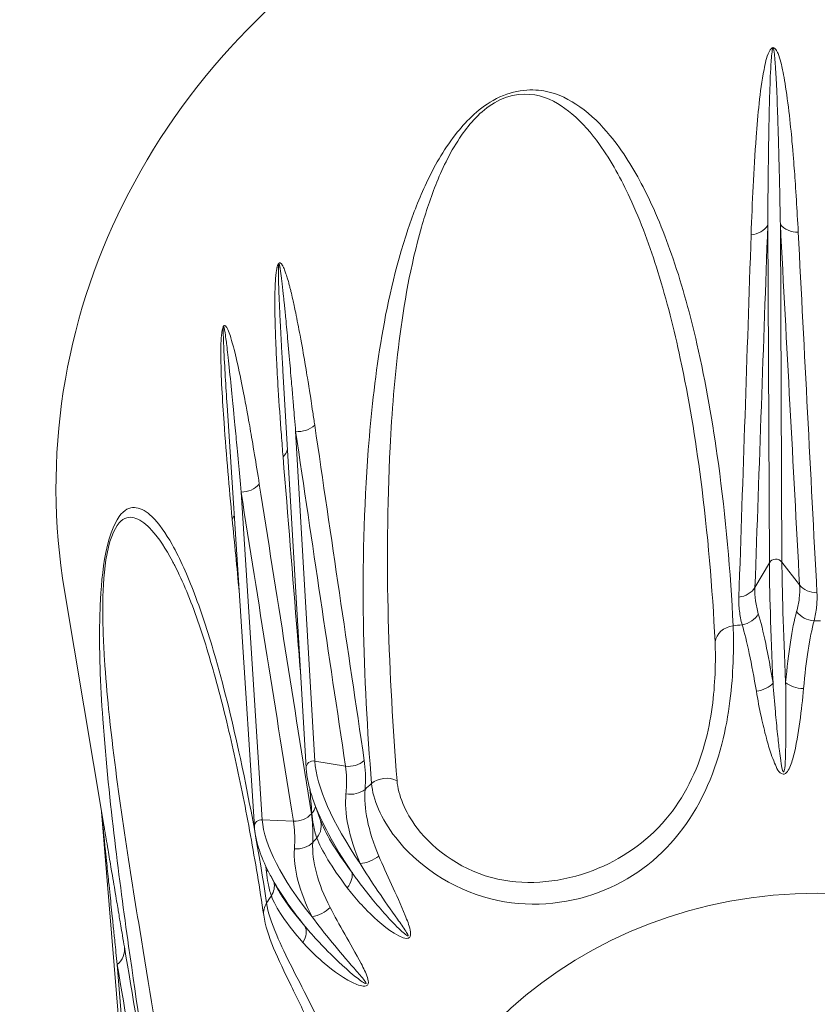
# Model space of a CAD drawing. Units: millimetres. Extents: x 20 to 1660, y 20 to 1168.
# Drawn here: x 558 to 566, y 970 to 979 of the extents above; entities that cross this region are included whole.
import ezdxf

# ---------------------------------------------------------------- set-up
doc = ezdxf.new("R2010")
doc.units = ezdxf.units.MM
doc.header["$LTSCALE"] = 4
doc.layers.add('Visible Edges(A H Standard)', color=7, linetype='Continuous', lineweight=18)
doc.layers.add('Visible Tangent Edges(A H Standard)', color=7, linetype='Continuous', lineweight=18)

msp = doc.modelspace()

# ---------------------------------------------------------------- linework, layer by layer
at = {"layer": 'Visible Edges(A H Standard)'}
for p, q in [((561.2219, 972.2044), (561.001, 975.9868)), ((560.7299, 971.6447), (560.4697, 975.6574)), ((559.2893, 971.6982), (558.922, 973.8934)), ((561.3563, 971.7134), (561.2926, 971.8914)), ((559.6424, 967.3249), (559.274, 971.7873)), ((560.9472, 971.0602), (560.8879, 971.1705))]:
    msp.add_line(p, q, dxfattribs=at)
for centre, major_axis, ratio, start_param, end_param in [((566.09, 974.8787), (-7.25, 0), 0.906308, 2.991066, 6.433712), ((561.1679, 971.6462), (0.1883, 0.0673), 0.919727, 0.000001, 0.000194)]:
    msp.add_ellipse(centre, major_axis=major_axis, ratio=ratio, start_param=start_param, end_param=end_param, dxfattribs=at)
for points, knots in [([(559.971, 974.1323), (560.0099, 974.0571), (560.0479, 973.9735), (560.1579, 973.7069), (560.226, 973.5084), (560.3526, 973.0896), (560.4114, 972.8687), (560.5219, 972.4105), (560.5736, 972.1733), (560.6703, 971.6882), (560.7155, 971.4399), (560.7788, 971.0593), (560.7991, 970.9311), (560.8186, 970.8018)], [1.5367448, 1.5367448, 1.5367448, 1.5367448, 1.6248354, 1.6248354, 1.8010165, 1.8010165, 1.9771975, 1.9771975, 2.1533786, 2.1533786, 2.3295597, 2.3295597, 2.4176502, 2.4176502, 2.4176502, 2.4176502]), ([(561.2926, 971.8914), (561.2844, 971.9143), (561.2769, 971.9368), (561.2632, 971.981), (561.2571, 972.0027), (561.2462, 972.0453), (561.2414, 972.0661), (561.2334, 972.1071), (561.23, 972.1271), (561.2249, 972.1664), (561.223, 972.1856), (561.2219, 972.2044)], [1.2904896, 1.2904896, 1.2904896, 1.2904896, 1.3395696, 1.3395696, 1.3886496, 1.3886496, 1.4377297, 1.4377297, 1.4868097, 1.4868097, 1.5358897, 1.5358897, 1.5358897, 1.5358897]), ([(559.274, 971.7873), (559.2738, 971.7897), (559.2737, 971.7911), (559.2736, 971.7924), (559.2735, 971.7926), (559.2735, 971.7927)], [1.1806447149, 1.1806447149, 1.1806447149, 1.1806447149, 1.1808488477, 1.1808488477, 1.1808789646, 1.1808789646, 1.1808789646, 1.1808789646]), ([(560.8879, 971.1705), (560.8692, 971.2053), (560.852, 971.2396), (560.8208, 971.3069), (560.8068, 971.3399), (560.7822, 971.4047), (560.7715, 971.4364), (560.7536, 971.4984), (560.7463, 971.5287), (560.7354, 971.5878), (560.7317, 971.6167), (560.7299, 971.6447)], [1.1709612, 1.1709612, 1.1709612, 1.1709612, 1.2439469, 1.2439469, 1.3169326, 1.3169326, 1.3899183, 1.3899183, 1.462904, 1.462904, 1.5358897, 1.5358897, 1.5358897, 1.5358897]), ([(560.8186, 970.8018), (560.8334, 970.7031), (560.867, 970.6008), (560.9582, 970.3786), (561.0163, 970.2589), (561.111, 970.0654), (561.1437, 969.9985), (561.2078, 969.8636), (561.239, 969.7956), (561.3251, 969.5962), (561.3761, 969.4615), (561.4551, 969.1903), (561.4827, 969.0538), (561.4983, 968.8924), (561.5004, 968.864), (561.5018, 968.8359)], [0, 0, 0, 0, 0.0501267, 0.0501267, 0.1002535, 0.1002535, 0.1253169, 0.1253169, 0.1494163, 0.1494163, 0.1946698, 0.1946698, 0.2407681, 0.2407681, 0.2506337, 0.2506337, 0.2506337, 0.2506337])]:
    msp.add_open_spline(points, degree=3, knots=knots, dxfattribs=at)
at = {"layer": 'Visible Tangent Edges(A H Standard)'}
for p, q in [((565.6333, 974.1592), (565.6182, 977.3744)), ((565.7531, 974.1658), (565.738, 977.381)), ((561.3053, 972.2702), (561.1218, 975.4119)), ((560.8047, 971.712), (560.6024, 974.8323)), ((565.4961, 973.9239), (565.6333, 974.1592)), ((565.7531, 974.1658), (565.9214, 973.9475)), ((561.3053, 972.2702), (561.597, 972.2221)), ((560.8047, 971.712), (561.1013, 971.6965)), ((559.6668, 967.3785), (559.4229, 970.3336))]:
    msp.add_line(p, q, dxfattribs=at)
for centre, major_axis, ratio, start_param, end_param in [((565.4407, 977.4564), (-0.1999, 0.007), 0.873554, 1.696053, 2.693103), ((565.9029, 977.482), (0.1997, 0.0106), 0.874658, 3.696261, 4.693311), ((561.1603, 975.5882), (0.1978, 0.0293), 0.890592, 4.386637, 5.383687), ((560.8501, 975.2767), (0.1994, 0.0158), 0.87717, 5.51113, 5.981876), ((560.6168, 975.0116), (0.1975, 0.0313), 0.894124, 4.499712, 5.496762), ((560.3507, 974.6681), (-0.1991, -0.0191), 0.879326, 2.477083, 2.695883), ((565.6954, 974.1305), (0.07, 0.0003), 0.891034, 0.597287, 2.65804), ((565.7782, 972.047), (-0.1315, 2.3714), 0.0258, 0.470524, 1.150116), ((565.898, 972.0536), (-0.1315, 2.3714), 0.0258, 0.470524, 1.150116), ((565.3186, 974.0059), (-0.1999, 0.0071), 0.873204, 1.72332, 2.693723), ((566.0863, 974.0485), (-0.1997, -0.0108), 0.874329, 0.553912, 1.524315), ((566.0583, 973.7806), (0.1936, -0.05), 0.867531, 3.949733, 4.937772), ((565.3511, 973.7414), (-0.1925, -0.0543), 0.874155, 1.446803, 2.434842), ((566.09, 968.0579), (-6.1214, 0), 0.906308, 4.70738, 4.717398), ((565.3143, 973.3846), (-0.1998, -0.0094), 0.875552, 4.802167, 6.116464), ((566.09, 968.0579), (-6.1214, 0), 0.906308, 4.829553, 4.843749), ((565.4927, 973.0447), (-0.1975, -0.0316), 0.555021, 1.568017, 2.573773), ((565.9549, 973.0703), (0.1993, -0.0163), 0.549864, 3.770881, 4.776636), ((561.2918, 972.2085), (-0.0699, -0.0041), 0.895873, 4.465944, 6.283185), ((561.6356, 972.3984), (0.1978, 0.0296), 0.890475, 4.385158, 5.355561), ((563.0672, 970.8638), (-1.6828, 1.676), 0.313714, 0.337748, 1.01734), ((561.9836, 971.9309), (0.1993, 0.0161), 0.878744, 0.950194, 2.26449), ((561.6427, 972.1229), (0.1995, -0.0147), 0.839183, 4.564828, 5.552867), ((566.09, 968.0579), (-6.1214, 0), 0.906308, 5.478627, 5.492823), ((561.1203, 971.881), (0.1994, 0.0159), 0.876797, 5.537453, 5.93367), ((562.9868, 970.7831), (-1.6828, 1.676), 0.313714, 0.583148, 1.01734), ((560.7997, 971.6493), (-0.0698, -0.0045), 0.897281, 4.582298, 6.283185), ((562.7474, 970.5109), (-1.8776, 1.4545), 0.345886, 0.296697, 0.976288), ((561.1157, 971.8758), (-0.1975, -0.0316), 0.894048, 1.356563, 2.326966), ((561.1679, 971.6462), (0.1883, 0.0673), 0.919727, 5.295339, 6.283185), ((566.09, 968.0579), (-6.1214, 0), 0.906308, 5.604978, 5.614996), ((561.1284, 971.6013), (0.1998, -0.0084), 0.837559, 4.659368, 5.647407), ((561.7926, 971.4297), (0.1839, 0.0787), 0.592771, 4.157659, 5.163415), ((560.6737, 971.3053), (-0.1991, -0.0192), 0.878967, 2.50325, 2.620129), ((562.6784, 970.4219), (-1.8776, 1.4545), 0.345886, 0.661625, 0.976288), ((561.4824, 971.1183), (0.1605, 0.1194), 0.655467, 5.082095, 6.08785), ((560.7213, 971.0757), (0.1887, 0.0662), 0.926363, 5.421897, 6.14385), ((566.09, 968.0579), (-6.1214, 0), 0.906308, 5.727151, 5.741347), ((561.0163, 970.8317), (-0.1978, -0.0298), 0.893793, 5.607083, 6.283185), ((561.3139, 970.9268), (0.1774, 0.0923), 0.610412, 4.216057, 5.221813), ((561.0478, 970.5833), (0.1511, 0.131), 0.679537, 5.136131, 6.141887), ((559.2936, 970.4703), (0.1972, 0.0333), 0.917609, 5.264082, 6.261132)]:
    msp.add_ellipse(centre, major_axis=major_axis, ratio=ratio, start_param=start_param, end_param=end_param, dxfattribs=at)
msp.add_ellipse((566.09, 967.2716), major_axis=(-4.1263, 0), ratio=0.906308, dxfattribs=at)
for points, knots in [([(565.9083, 977.3072), (565.9027, 977.4154), (565.8967, 977.5202), (565.8839, 977.7273), (565.8781, 977.81), (565.8667, 977.9637), (565.8606, 978.0436), (565.8416, 978.2525), (565.8319, 978.3522), (565.8071, 978.5643), (565.7911, 978.6777), (565.7713, 978.7937), (565.7672, 978.8159), (565.7552, 978.8726), (565.7499, 978.8966), (565.7351, 978.9532), (565.7248, 978.9862), (565.7123, 979.0165), (565.7097, 979.0223), (565.7007, 979.039), (565.6927, 979.0534), (565.6786, 979.0622), (565.6762, 979.0634), (565.6709, 979.0643), (565.6688, 979.0644), (565.6646, 979.0638), (565.6627, 979.0632), (565.6539, 979.0594), (565.6499, 979.0546), (565.6398, 979.0423), (565.6353, 979.0337), (565.6042, 978.969), (565.5944, 978.912), (565.5412, 978.6391), (565.5246, 978.4291), (565.4959, 978.0545), (565.4864, 977.8937), (565.4712, 977.5934), (565.4648, 977.4364), (565.4596, 977.2823)], [-0.7262008, -0.7262008, -0.7262008, -0.7262008, -0.6703258, -0.6703258, -0.5977853, -0.5977853, -0.5252448, -0.5252448, -0.4796522, -0.4796522, -0.4340596, -0.4340596, -0.4071117, -0.4071117, -0.3936377, -0.3936377, -0.3801638, -0.3801638, -0.3741648, -0.3741648, -0.3681658, -0.3681658, -0.3668522, -0.3668522, -0.3661954, -0.3661954, -0.3655386, -0.3655386, -0.3629114, -0.3629114, -0.357616, -0.357616, -0.3228141, -0.3228141, -0.1900819, -0.1900819, -0.0950409, -0.0950409, 0, 0, 0, 0]), ([(565.6182, 977.3744), (565.6191, 977.5208), (565.6203, 977.6699), (565.6234, 977.955), (565.6255, 978.1075), (565.6319, 978.4626), (565.6357, 978.6616), (565.649, 978.9191), (565.6515, 978.9728), (565.6596, 979.0332), (565.6607, 979.0412), (565.6634, 979.0525), (565.6645, 979.0569), (565.6668, 979.0602), (565.6673, 979.0607), (565.6684, 979.0611), (565.669, 979.0609), (565.6704, 979.0598), (565.671, 979.0586), (565.6748, 979.0497), (565.677, 979.0358), (565.6794, 979.0196), (565.6802, 979.0139), (565.6836, 978.9847), (565.6864, 978.9529), (565.6906, 978.8985), (565.6921, 978.8755), (565.6954, 978.8211), (565.6966, 978.7999), (565.7023, 978.6888), (565.7069, 978.5805), (565.7142, 978.3778), (565.7171, 978.2827), (565.7229, 978.0833), (565.7247, 978.007), (565.7283, 977.8605), (565.7301, 977.7816), (565.7342, 977.5841), (565.7361, 977.4842), (565.738, 977.381)], [0, 0, 0, 0, 0.0950409, 0.0950409, 0.1900819, 0.1900819, 0.3228141, 0.3228141, 0.357616, 0.357616, 0.3629114, 0.3629114, 0.3655386, 0.3655386, 0.3661954, 0.3661954, 0.3668522, 0.3668522, 0.3681658, 0.3681658, 0.3741648, 0.3741648, 0.3801638, 0.3801638, 0.3936377, 0.3936377, 0.4071117, 0.4071117, 0.4340596, 0.4340596, 0.4796522, 0.4796522, 0.5252448, 0.5252448, 0.5977853, 0.5977853, 0.6703258, 0.6703258, 0.7262008, 0.7262008, 0.7262008, 0.7262008]), ([(565.2882, 973.558), (565.2632, 974.0767), (565.2175, 974.5931), (565.0955, 975.4881), (565.0297, 975.8692), (564.8811, 976.5169), (564.8078, 976.787), (564.6377, 977.2872), (564.5449, 977.5186), (564.3419, 977.9107), (564.2412, 978.0757), (564.0331, 978.3275), (563.9406, 978.4218), (563.7338, 978.5676), (563.6278, 978.6262), (563.358, 978.6753), (563.176, 978.6612), (562.8479, 978.4738), (562.7331, 978.3509), (562.523, 978.0806), (562.4392, 977.9263), (562.2982, 977.6286), (562.2425, 977.4841), (562.0662, 976.9634), (561.9896, 976.6004), (561.875, 975.9032), (561.8389, 975.5669), (561.7298, 974.1098), (561.7647, 973.0605), (561.8452, 972.0553)], [-2.41765, -2.41765, -2.41765, -2.41765, -2.09516, -2.09516, -1.853358, -1.853358, -1.677536, -1.677536, -1.521929, -1.521929, -1.401302, -1.401302, -1.322803, -1.322803, -1.258283, -1.258283, -1.200052, -1.200052, -1.148046, -1.148046, -1.077393, -1.077393, -1.006741, -1.006741, -0.820122, -0.820122, -0.633503, -0.633503, 0, 0, 0, 0]), ([(562.088, 972.0828), (562.0095, 973.0837), (561.9655, 974.1338), (562.0383, 975.5899), (562.0644, 975.9258), (562.1534, 976.6204), (562.2145, 976.9814), (562.3609, 977.4957), (562.4075, 977.6381), (562.527, 977.9301), (562.5984, 978.0808), (562.7801, 978.3415), (562.8798, 978.459), (563.1685, 978.6299), (563.3307, 978.6343), (563.5725, 978.5702), (563.6682, 978.5056), (563.8556, 978.3477), (563.94, 978.2477), (564.1304, 977.983), (564.2232, 977.8115), (564.4111, 977.406), (564.4977, 977.1683), (564.657, 976.6564), (564.7261, 976.3812), (564.867, 975.7235), (564.9299, 975.3383), (565.047, 974.4374), (565.0913, 973.9206), (565.1159, 973.4043)], [0, 0, 0, 0, 0.633503, 0.633503, 0.820122, 0.820122, 1.006741, 1.006741, 1.077393, 1.077393, 1.148046, 1.148046, 1.200052, 1.200052, 1.258283, 1.258283, 1.322803, 1.322803, 1.401302, 1.401302, 1.521929, 1.521929, 1.677536, 1.677536, 1.853358, 1.853358, 2.09516, 2.09516, 2.41765, 2.41765, 2.41765, 2.41765]), ([(565.4961, 973.9239), (565.5167, 974.4993), (565.5371, 975.0746), (565.5778, 976.2248), (565.5981, 976.7997), (565.6182, 977.3744)], [0, 0, 0, 0, 0.3544664, 0.3544664, 0.7089328, 0.7089328, 0.7089328, 0.7089328]), ([(565.738, 977.381), (565.7683, 976.8091), (565.7987, 976.237), (565.8598, 975.0925), (565.8905, 974.5201), (565.9214, 973.9475)], [0, 0, 0, 0, 0.3544664, 0.3544664, 0.7089328, 0.7089328, 0.7089328, 0.7089328]), ([(565.4596, 977.2823), (565.4403, 976.7076), (565.4209, 976.1328), (565.382, 974.9828), (565.3625, 974.4077), (565.3428, 973.8323)], [-0.7089328, -0.7089328, -0.7089328, -0.7089328, -0.3544664, -0.3544664, 0, 0, 0, 0]), ([(566.0864, 973.8735), (566.0565, 974.4461), (566.0267, 975.0186), (565.9674, 976.1631), (565.9378, 976.7352), (565.9083, 977.3072)], [-0.7089328, -0.7089328, -0.7089328, -0.7089328, -0.3544664, -0.3544664, 0, 0, 0, 0]), ([(561.3038, 975.4685), (561.2979, 975.5087), (561.2918, 975.55), (561.2736, 975.6706), (561.2628, 975.7405), (561.2523, 975.8071), (561.2496, 975.8244), (561.2366, 975.9054), (561.2261, 975.9711), (561.1976, 976.1391), (561.1818, 976.23), (561.1508, 976.3975), (561.1363, 976.4722), (561.1126, 976.5872), (561.1031, 976.631), (561.0882, 976.6969), (561.0827, 976.7198), (561.0744, 976.7539), (561.0712, 976.7668), (561.0646, 976.7926), (561.0621, 976.8022), (561.0553, 976.8274), (561.0513, 976.842), (561.0414, 976.8759), (561.0361, 976.8931), (561.0258, 976.9239), (561.021, 976.9372), (561.013, 976.9575), (561.0097, 976.9652), (561.0049, 976.9754), (561.0033, 976.9788), (561.0001, 976.9849), (560.9986, 976.9877), (560.996, 976.992), (560.9949, 976.9939), (560.9923, 976.9978), (560.991, 976.9998), (560.988, 977.0037), (560.9865, 977.0055), (560.9834, 977.0086), (560.982, 977.01), (560.9791, 977.012), (560.9778, 977.0128), (560.9753, 977.0139), (560.9742, 977.0143), (560.972, 977.0146), (560.9711, 977.0146), (560.9693, 977.0145), (560.9685, 977.0143), (560.9671, 977.0138), (560.9664, 977.0135), (560.9653, 977.0129), (560.9648, 977.0126), (560.9639, 977.012), (560.9635, 977.0117), (560.9628, 977.0111), (560.9625, 977.0108), (560.9621, 977.0104), (560.9619, 977.0103), (560.9617, 977.0101), (560.9616, 977.0099), (560.9614, 977.0098), (560.961, 977.0093), (560.9608, 977.009), (560.9602, 977.0084), (560.9599, 977.008), (560.9593, 977.0072), (560.9589, 977.0067), (560.9582, 977.0057), (560.9577, 977.0051), (560.9568, 977.0036), (560.9564, 977.0028), (560.9552, 977.0007), (560.9546, 976.9995), (560.9532, 976.9965), (560.9524, 976.9947), (560.9508, 976.9904), (560.9499, 976.988), (560.948, 976.982), (560.9471, 976.9787), (560.9453, 976.9721), (560.9446, 976.969), (560.9431, 976.9621), (560.9423, 976.9583), (560.9406, 976.9493), (560.9397, 976.9439), (560.9377, 976.9308), (560.9366, 976.9229), (560.9345, 976.9054), (560.9336, 976.8963), (560.9319, 976.8775), (560.9311, 976.8681), (560.9296, 976.8473), (560.929, 976.8362), (560.9276, 976.8098), (560.9269, 976.7941), (560.9256, 976.7548), (560.925, 976.7302), (560.9243, 976.6759), (560.9242, 976.646), (560.9244, 976.5774), (560.9249, 976.5408), (560.9262, 976.4665), (560.9272, 976.4304), (560.9295, 976.3521), (560.9309, 976.3114), (560.9347, 976.2141), (560.9373, 976.1563), (560.9447, 976.0075), (560.95, 975.9114), (560.965, 975.6705), (560.9754, 975.5205), (560.9917, 975.3043), (560.9972, 975.2335), (561.0026, 975.1661)], [-1.5392268, -1.5392268, -1.5392268, -1.5392268, -1.5087423, -1.5087423, -1.4522241, -1.4522241, -1.4058637, -1.4058637, -1.3584219, -1.3584219, -1.3209326, -1.3209326, -1.2920946, -1.2920946, -1.2709669, -1.2709669, -1.2526041, -1.2526041, -1.2415239, -1.2415239, -1.2269108, -1.2269108, -1.2156699, -1.2156699, -1.207023, -1.207023, -1.2003716, -1.2003716, -1.1952551, -1.1952551, -1.1915715, -1.1915715, -1.1882337, -1.1882337, -1.1856661, -1.1856661, -1.183691, -1.183691, -1.1821718, -1.1821718, -1.1810031, -1.1810031, -1.1801041, -1.1801041, -1.1794126, -1.1794126, -1.1788806, -1.1788806, -1.1784714, -1.1784714, -1.1781567, -1.1781567, -1.1779146, -1.1779146, -1.1777236, -1.1777236, -1.1775861, -1.1775861, -1.1775002, -1.1775002, -1.1775002, -1.1774142, -1.1774142, -1.1772767, -1.1772767, -1.1770979, -1.1770979, -1.1768655, -1.1768655, -1.1765633, -1.1765633, -1.1761705, -1.1761705, -1.1756599, -1.1756599, -1.1749961, -1.1749961, -1.1741331, -1.1741331, -1.1727958, -1.1727958, -1.171165, -1.171165, -1.1690449, -1.1690449, -1.1662889, -1.1662889, -1.162706, -1.162706, -1.1580483, -1.1580483, -1.1519932, -1.1519932, -1.1441217, -1.1441217, -1.1338886, -1.1338886, -1.1205857, -1.1205857, -1.1059758, -1.1059758, -1.085641, -1.085641, -1.0592057, -1.0592057, -1.0248399, -1.0248399, -0.9801643, -0.9801643, -0.922086, -0.922086, -0.8465843, -0.8465843, -0.80861, -0.80861, -0.80861, -0.80861]), ([(561.001, 975.9868), (560.9965, 976.064), (560.9924, 976.1351), (560.9856, 976.2587), (560.9827, 976.312), (560.978, 976.4014), (560.9761, 976.4388), (560.9726, 976.5102), (560.971, 976.5431), (560.9679, 976.6104), (560.9664, 976.6435), (560.9638, 976.705), (560.9628, 976.7316), (560.961, 976.7798), (560.9603, 976.8014), (560.9593, 976.8357), (560.9589, 976.8493), (560.9584, 976.8721), (560.9582, 976.8816), (560.9579, 976.8992), (560.9578, 976.9072), (560.9576, 976.9229), (560.9576, 976.9305), (560.9576, 976.9448), (560.9576, 976.9512), (560.9577, 976.9617), (560.9578, 976.9659), (560.958, 976.9729), (560.9581, 976.9757), (560.9583, 976.981), (560.9584, 976.9833), (560.9587, 976.9881), (560.9589, 976.9905), (560.9592, 976.9946), (560.9594, 976.9962), (560.9598, 976.999), (560.9599, 977.0001), (560.9602, 977.0019), (560.9604, 977.0026), (560.9606, 977.0038), (560.9608, 977.0042), (560.961, 977.0049), (560.9611, 977.0052), (560.9613, 977.0057), (560.9614, 977.0059), (560.9615, 977.0063), (560.9616, 977.0064), (560.9618, 977.0066), (560.9618, 977.0067), (560.9619, 977.0068), (560.962, 977.0069), (560.962, 977.0069), (560.9621, 977.007), (560.9621, 977.007), (560.9622, 977.0071), (560.9623, 977.0072), (560.9625, 977.0072), (560.9626, 977.0073), (560.9628, 977.0073), (560.963, 977.0072), (560.9633, 977.0071), (560.9635, 977.0069), (560.9639, 977.0064), (560.9642, 977.0061), (560.9647, 977.0051), (560.965, 977.0045), (560.9656, 977.0028), (560.966, 977.0018), (560.9668, 976.9993), (560.9672, 976.9977), (560.9681, 976.9941), (560.9686, 976.992), (560.9697, 976.9872), (560.9702, 976.9847), (560.9712, 976.9793), (560.9717, 976.9767), (560.9727, 976.9715), (560.9731, 976.9692), (560.974, 976.9637), (560.9745, 976.9603), (560.9757, 976.9528), (560.9764, 976.9487), (560.9782, 976.9366), (560.9795, 976.9276), (560.9826, 976.9044), (560.9846, 976.8894), (560.9888, 976.8555), (560.991, 976.8367), (560.9953, 976.8001), (560.997, 976.7845), (561, 976.7577), (561.0011, 976.7475), (561.004, 976.7203), (561.0055, 976.7067), (561.0092, 976.6711), (561.0117, 976.6472), (561.0186, 976.5788), (561.0231, 976.5336), (561.0345, 976.4158), (561.0416, 976.3399), (561.0571, 976.1704), (561.0652, 976.0791), (561.0799, 975.9109), (561.0855, 975.8454), (561.0924, 975.7647), (561.0938, 975.7475), (561.0994, 975.6813), (561.1052, 975.6119), (561.1151, 975.4924), (561.1185, 975.4516), (561.1218, 975.4119)], [0.9327696, 0.9327696, 0.9327696, 0.9327696, 0.9801643, 0.9801643, 1.0248399, 1.0248399, 1.0592057, 1.0592057, 1.085641, 1.085641, 1.1059758, 1.1059758, 1.1205857, 1.1205857, 1.1338886, 1.1338886, 1.1441217, 1.1441217, 1.1519932, 1.1519932, 1.1580483, 1.1580483, 1.162706, 1.162706, 1.1662889, 1.1662889, 1.1690449, 1.1690449, 1.171165, 1.171165, 1.1727958, 1.1727958, 1.1741331, 1.1741331, 1.1749961, 1.1749961, 1.1756599, 1.1756599, 1.1761705, 1.1761705, 1.1765633, 1.1765633, 1.1768655, 1.1768655, 1.1770979, 1.1770979, 1.1772767, 1.1772767, 1.1774142, 1.1774142, 1.1775002, 1.1775002, 1.1775002, 1.1775861, 1.1775861, 1.1777236, 1.1777236, 1.1779146, 1.1779146, 1.1781567, 1.1781567, 1.1784714, 1.1784714, 1.1788806, 1.1788806, 1.1794126, 1.1794126, 1.1801041, 1.1801041, 1.1810031, 1.1810031, 1.1821718, 1.1821718, 1.183691, 1.183691, 1.1856661, 1.1856661, 1.1882337, 1.1882337, 1.1915715, 1.1915715, 1.1952551, 1.1952551, 1.2003716, 1.2003716, 1.207023, 1.207023, 1.2156699, 1.2156699, 1.2269108, 1.2269108, 1.2415239, 1.2415239, 1.2526041, 1.2526041, 1.2709669, 1.2709669, 1.2920946, 1.2920946, 1.3209326, 1.3209326, 1.3584219, 1.3584219, 1.4058637, 1.4058637, 1.4522241, 1.4522241, 1.5087423, 1.5087423, 1.5392268, 1.5392268, 1.5392268, 1.5392268]), ([(560.7761, 974.9086), (560.7605, 975.0082), (560.7449, 975.1043), (560.7138, 975.2925), (560.701, 975.3671), (560.6769, 975.5052), (560.6642, 975.5769), (560.6293, 975.7621), (560.6123, 975.8498), (560.5737, 976.0339), (560.5515, 976.1302), (560.5267, 976.2267), (560.5218, 976.2449), (560.5083, 976.2905), (560.5025, 976.3097), (560.4874, 976.3532), (560.4777, 976.3774), (560.4669, 976.3975), (560.4647, 976.4012), (560.4576, 976.4109), (560.4513, 976.419), (560.4421, 976.4176), (560.4406, 976.4171), (560.4374, 976.4143), (560.4361, 976.4129), (560.4338, 976.4095), (560.4327, 976.4075), (560.4281, 976.3978), (560.4262, 976.3905), (560.4218, 976.3718), (560.4201, 976.3606), (560.4095, 976.2775), (560.4103, 976.2165), (560.4106, 975.9206), (560.4249, 975.7099), (560.451, 975.3341), (560.4638, 975.1745), (560.4892, 974.8785), (560.5033, 974.7252), (560.5178, 974.5752)], [-0.726136, -0.726136, -0.726136, -0.726136, -0.6699356, -0.6699356, -0.5974906, -0.5974906, -0.5250456, -0.5250456, -0.4795309, -0.4795309, -0.4340163, -0.4340163, -0.4070859, -0.4070859, -0.3936207, -0.3936207, -0.3801555, -0.3801555, -0.3741603, -0.3741603, -0.368165, -0.368165, -0.3668485, -0.3668485, -0.3661903, -0.3661903, -0.365532, -0.365532, -0.3628991, -0.3628991, -0.3576059, -0.3576059, -0.32274, -0.32274, -0.1900778, -0.1900778, -0.0950389, -0.0950389, 0, 0, 0, 0]), ([(560.4697, 975.6575), (560.4577, 975.8408), (560.4464, 976.0188), (560.4356, 976.2585), (560.433, 976.3123), (560.4332, 976.3763), (560.4333, 976.3848), (560.4339, 976.3977), (560.4342, 976.4026), (560.4353, 976.4075), (560.4356, 976.4083), (560.4362, 976.4095), (560.4365, 976.4097), (560.4375, 976.4096), (560.4379, 976.4089), (560.4408, 976.4029), (560.4431, 976.3909), (560.4457, 976.3769), (560.4466, 976.372), (560.4507, 976.3461), (560.4548, 976.3174), (560.4612, 976.2677), (560.4638, 976.2464), (560.4699, 976.1962), (560.4721, 976.1764), (560.4837, 976.073), (560.4945, 975.9717), (560.5139, 975.7811), (560.5227, 975.6913), (560.541, 975.5027), (560.5477, 975.4302), (560.5608, 975.2909), (560.5677, 975.2159), (560.5849, 975.0274), (560.5936, 974.9315), (560.6024, 974.8323)], [0.2020603, 0.2020603, 0.2020603, 0.2020603, 0.32274, 0.32274, 0.3576059, 0.3576059, 0.3628991, 0.3628991, 0.365532, 0.365532, 0.3661903, 0.3661903, 0.3668485, 0.3668485, 0.368165, 0.368165, 0.3741603, 0.3741603, 0.3801555, 0.3801555, 0.3936207, 0.3936207, 0.4070859, 0.4070859, 0.4340163, 0.4340163, 0.4795309, 0.4795309, 0.5250456, 0.5250456, 0.5974906, 0.5974906, 0.6699356, 0.6699356, 0.726136, 0.726136, 0.726136, 0.726136]), ([(561.7753, 972.2753), (561.6963, 972.8076), (561.6176, 973.3398), (561.4604, 974.4042), (561.382, 974.9364), (561.3038, 975.4685)], [-0.7089328, -0.7089328, -0.7089328, -0.7089328, -0.3544664, -0.3544664, 0, 0, 0, 0]), ([(561.1218, 975.4119), (561.2005, 974.8803), (561.2795, 974.3487), (561.4379, 973.2855), (561.5173, 972.7538), (561.597, 972.2221)], [0, 0, 0, 0, 0.3544664, 0.3544664, 0.7089328, 0.7089328, 0.7089328, 0.7089328]), ([(561.0026, 975.1661), (561.0481, 974.6011), (561.0936, 974.0359), (561.1498, 973.3388), (561.1604, 973.2069), (561.1711, 973.0751)], [-0.7089328, -0.7089328, -0.7089328, -0.7089328, -0.3544664, -0.3544664, -0.2718055, -0.2718055, -0.2718055, -0.2718055]), ([(561.2717, 971.769), (561.1887, 972.2923), (561.1059, 972.8156), (560.9407, 973.8622), (560.8583, 974.3854), (560.7761, 974.9086)], [-0.7089328, -0.7089328, -0.7089328, -0.7089328, -0.3544664, -0.3544664, 0, 0, 0, 0]), ([(560.6024, 974.8323), (560.6851, 974.3097), (560.768, 973.7871), (560.9343, 972.7418), (561.0176, 972.2192), (561.1013, 971.6965)], [0, 0, 0, 0, 0.3544664, 0.3544664, 0.7089328, 0.7089328, 0.7089328, 0.7089328]), ([(560.8454, 970.919), (560.7733, 971.3953), (560.6903, 971.8555), (560.525, 972.6252), (560.4476, 972.9438), (560.2991, 973.4618), (560.2319, 973.6706), (560.093, 974.0359), (560.0226, 974.196), (559.8856, 974.4397), (559.8219, 974.533), (559.7053, 974.6431), (559.6564, 974.6757), (559.5588, 974.6887), (559.5117, 974.6804), (559.4114, 974.568), (559.3531, 974.449), (559.2811, 974.087), (559.2675, 973.9081), (559.2515, 973.5391), (559.2542, 973.3494), (559.2655, 972.9951), (559.2749, 972.8304), (559.3155, 972.2505), (559.3566, 971.8719), (559.4414, 971.1617), (559.4862, 970.8292), (559.6868, 969.4121), (559.8456, 968.4473), (559.995, 967.5425)], [-2.41765, -2.41765, -2.41765, -2.41765, -2.09516, -2.09516, -1.853358, -1.853358, -1.677536, -1.677536, -1.521929, -1.521929, -1.401302, -1.401302, -1.322803, -1.322803, -1.258283, -1.258283, -1.200052, -1.200052, -1.148046, -1.148046, -1.077393, -1.077393, -1.006741, -1.006741, -0.820122, -0.820122, -0.633503, -0.633503, 0, 0, 0, 0]), ([(560.1255, 967.7329), (559.9793, 968.6357), (559.8122, 969.5937), (559.5854, 970.9826), (559.5336, 971.3073), (559.4324, 971.9965), (559.382, 972.3622), (559.326, 972.916), (559.3122, 973.0726), (559.2911, 973.4076), (559.2832, 973.586), (559.2887, 973.9284), (559.2971, 974.0931), (559.3585, 974.4168), (559.4132, 974.5159), (559.5098, 974.5995), (559.5564, 974.597), (559.6536, 974.5633), (559.7031, 974.5217), (559.8215, 974.3918), (559.8868, 974.2893), (559.9561, 974.1609), (559.9636, 974.1467), (559.971, 974.1323)], [0, 0, 0, 0, 0.633503, 0.633503, 0.820122, 0.820122, 1.006741, 1.006741, 1.077393, 1.077393, 1.148046, 1.148046, 1.200052, 1.200052, 1.258283, 1.258283, 1.322803, 1.322803, 1.401302, 1.401302, 1.521929, 1.521929, 1.536745, 1.536745, 1.536745, 1.536745]), ([(565.5283, 973.6735), (565.5162, 973.7139), (565.5073, 973.755), (565.4964, 973.8385), (565.4945, 973.8809), (565.4961, 973.9239)], [0, 0, 0, 0, 0.02767554, 0.02767554, 0.05535108, 0.05535108, 0.05535108, 0.05535108]), ([(565.9214, 973.9475), (565.9238, 973.9047), (565.9226, 973.8621), (565.913, 973.7775), (565.9047, 973.7355), (565.8932, 973.6937)], [0, 0, 0, 0, 0.02767554, 0.02767554, 0.05535108, 0.05535108, 0.05535108, 0.05535108]), ([(566.0593, 973.6057), (566.0704, 973.6501), (566.0784, 973.6947), (566.0876, 973.7841), (566.0887, 973.8288), (566.0864, 973.8735)], [-0.05535108, -0.05535108, -0.05535108, -0.05535108, -0.02767554, -0.02767554, 0, 0, 0, 0]), ([(565.3428, 973.8323), (565.3413, 973.7874), (565.3432, 973.7428), (565.3539, 973.6546), (565.3626, 973.6109), (565.3744, 973.5677)], [-0.05535108, -0.05535108, -0.05535108, -0.05535108, -0.02767554, -0.02767554, 0, 0, 0, 0]), ([(565.8932, 973.6937), (565.8711, 973.6138), (565.851, 973.5157), (565.8159, 973.2888), (565.8008, 973.1597), (565.7884, 973.019)], [0, 0, 0, 0, 0.0529685, 0.0529685, 0.1060543, 0.1060543, 0.1060543, 0.1060543]), ([(565.6687, 973.0123), (565.6457, 973.1511), (565.6222, 973.278), (565.5751, 973.5004), (565.5515, 973.596), (565.5283, 973.6735)], [0, 0, 0, 0, 0.053075, 0.053075, 0.1060543, 0.1060543, 0.1060543, 0.1060543]), ([(565.9587, 972.9599), (565.9706, 973.0938), (565.985, 973.2169), (566.0188, 973.4342), (566.0381, 973.5284), (566.0593, 973.6057)], [-0.1060543, -0.1060543, -0.1060543, -0.1060543, -0.0529685, -0.0529685, 0, 0, 0, 0]), ([(561.8452, 972.0553), (561.8574, 971.9079), (561.9328, 971.7244), (562.2686, 971.2907), (562.6014, 971.051), (563.3261, 970.8716), (563.6918, 970.8996), (564.3081, 971.1332), (564.5709, 971.3238), (564.9667, 971.8239), (565.1029, 972.1281), (565.2536, 972.7135), (565.2792, 972.9881), (565.2934, 973.3471), (565.2924, 973.4651), (565.2882, 973.558)], [-0.6205141, -0.6205141, -0.6205141, -0.6205141, -0.5367403, -0.5367403, -0.4225895, -0.4225895, -0.318964, -0.318964, -0.2237502, -0.2237502, -0.1350647, -0.1350647, -0.0519479, -0.0519479, 0, 0, 0, 0]), ([(565.3744, 973.5677), (565.3969, 973.4928), (565.4197, 973.4009), (565.4651, 973.188), (565.4877, 973.067), (565.5097, 972.935)], [-0.1060543, -0.1060543, -0.1060543, -0.1060543, -0.053075, -0.053075, 0, 0, 0, 0]), ([(565.1159, 973.4043), (565.1199, 973.3212), (565.1208, 973.2175), (565.1076, 972.9062), (565.084, 972.6716), (564.9461, 972.1757), (564.8215, 971.9199), (564.4598, 971.4959), (564.2198, 971.3311), (563.6669, 971.1181), (563.3452, 971.0824), (562.7215, 971.2167), (562.4421, 971.4162), (562.1611, 971.7894), (562.0983, 971.9504), (562.088, 972.0828)], [0, 0, 0, 0, 0.0519479, 0.0519479, 0.1350647, 0.1350647, 0.2237502, 0.2237502, 0.318964, 0.318964, 0.4225895, 0.4225895, 0.5367403, 0.5367403, 0.6205141, 0.6205141, 0.6205141, 0.6205141]), ([(565.5097, 972.935), (565.5231, 972.8544), (565.5385, 972.7729), (565.5709, 972.6232), (565.5869, 972.5555), (565.6188, 972.4365), (565.6337, 972.3856), (565.6605, 972.3076), (565.6709, 972.2794), (565.7014, 972.2102), (565.7204, 972.1507), (565.7763, 972.1453), (565.7872, 972.1508), (565.8028, 972.1653), (565.8087, 972.1739), (565.8373, 972.222), (565.8493, 972.2655), (565.891, 972.4219), (565.9083, 972.5365), (565.9384, 972.7538), (565.9499, 972.8601), (565.9587, 972.9599)], [-0.2004159, -0.2004159, -0.2004159, -0.2004159, -0.1680109, -0.1680109, -0.1443928, -0.1443928, -0.1262251, -0.1262251, -0.1156552, -0.1156552, -0.1007139, -0.1007139, -0.0973281, -0.0973281, -0.0939423, -0.0939423, -0.0791013, -0.0791013, -0.0395534, -0.0395534, 0, 0, 0, 0]), ([(565.7884, 973.019), (565.7897, 972.9081), (565.7906, 972.793), (565.7908, 972.5629), (565.7907, 972.444), (565.7857, 972.2847), (565.7842, 972.2407), (565.7786, 972.1929), (565.7773, 972.1844), (565.7737, 972.1702), (565.7711, 972.1651), (565.7559, 972.1729), (565.7484, 972.2344), (565.7375, 972.3066), (565.7335, 972.3361), (565.7233, 972.4178), (565.7172, 972.4714), (565.704, 972.5975), (565.697, 972.6699), (565.6825, 972.8321), (565.6753, 972.9218), (565.6687, 973.0123)], [0, 0, 0, 0, 0.0395534, 0.0395534, 0.0791013, 0.0791013, 0.0939423, 0.0939423, 0.0973281, 0.0973281, 0.1007139, 0.1007139, 0.1156552, 0.1156552, 0.1262251, 0.1262251, 0.1443928, 0.1443928, 0.1680109, 0.1680109, 0.2004159, 0.2004159, 0.2004159, 0.2004159]), ([(561.783, 972.0003), (561.7867, 972.053), (561.7878, 972.1037), (561.7848, 972.195), (561.7811, 972.2361), (561.7753, 972.2753)], [-0.05535158, -0.05535158, -0.05535158, -0.05535158, -0.02604702, -0.02604702, 0, 0, 0, 0]), ([(561.597, 972.2221), (561.6028, 972.1848), (561.6061, 972.1456), (561.608, 972.0584), (561.6059, 972.01), (561.6011, 971.9595)], [0, 0, 0, 0, 0.02604702, 0.02604702, 0.05535158, 0.05535158, 0.05535158, 0.05535158]), ([(561.9147, 971.3659), (561.8642, 971.486), (561.8273, 971.6012), (561.7832, 971.8144), (561.7757, 971.9127), (561.783, 972.0003)], [-0.1060543, -0.1060543, -0.1060543, -0.1060543, -0.0528024, -0.0528024, 0, 0, 0, 0]), ([(561.6011, 971.9595), (561.5925, 971.8684), (561.5995, 971.766), (561.6444, 971.5428), (561.6827, 971.4219), (561.7354, 971.2956)], [0, 0, 0, 0, 0.0528024, 0.0528024, 0.1060543, 0.1060543, 0.1060543, 0.1060543]), ([(559.274, 971.7873), (559.2741, 971.7867), (559.2741, 971.7862), (559.2743, 971.7839), (559.2745, 971.7821), (559.2749, 971.778), (559.2751, 971.7757), (559.2755, 971.771), (559.2757, 971.7687), (559.2761, 971.7641), (559.2763, 971.762), (559.2768, 971.7571), (559.2771, 971.7541), (559.2777, 971.7474), (559.2781, 971.7438), (559.2791, 971.7329), (559.2799, 971.7249), (559.282, 971.7039), (559.2833, 971.6904), (559.2864, 971.6597), (559.2881, 971.6426), (559.2914, 971.6094), (559.2929, 971.5952), (559.2953, 971.5708), (559.2963, 971.5615), (559.2988, 971.5367), (559.3001, 971.5243), (559.3034, 971.4917), (559.3056, 971.4699), (559.312, 971.4074), (559.3162, 971.366), (559.3273, 971.258), (559.3345, 971.1883), (559.3505, 971.0327), (559.3592, 970.9488), (559.3752, 970.794), (559.3814, 970.7337), (559.3891, 970.6594), (559.3908, 970.6435), (559.3971, 970.5825), (559.4037, 970.5185), (559.4152, 970.4082), (559.4191, 970.3704), (559.4229, 970.3336)], [1.1806447, 1.1806447, 1.1806447, 1.1806447, 1.1810031, 1.1810031, 1.1821717, 1.1821717, 1.183691, 1.183691, 1.1856661, 1.1856661, 1.1882336, 1.1882336, 1.1915715, 1.1915715, 1.1952506, 1.1952506, 1.2003635, 1.2003635, 1.2070102, 1.2070102, 1.215651, 1.215651, 1.226884, 1.226884, 1.2414869, 1.2414869, 1.2525585, 1.2525585, 1.2709076, 1.2709076, 1.2920336, 1.2920336, 1.3208613, 1.3208613, 1.3583373, 1.3583373, 1.4057727, 1.4057727, 1.4521249, 1.4521249, 1.508652, 1.508652, 1.5392463, 1.5392463, 1.5392463, 1.5392463]), ([(561.285, 971.4952), (561.287, 971.5484), (561.2868, 971.5994), (561.282, 971.6902), (561.2778, 971.7307), (561.2717, 971.769)], [-0.05535158, -0.05535158, -0.05535158, -0.05535158, -0.02593276, -0.02593276, 0, 0, 0, 0]), ([(561.2762, 971.7741), (561.2794, 971.7349), (561.2843, 971.6975), (561.2991, 971.618), (561.3099, 971.5768), (561.3232, 971.5386)], [-0.05535157, -0.05535157, -0.05535157, -0.05535157, -0.03076571, -0.03076571, 0, 0, 0, 0]), ([(561.655, 971.2149), (561.5785, 971.3173), (561.5143, 971.412), (561.4141, 971.5796), (561.3779, 971.6527), (561.3563, 971.7134)], [0, 0, 0, 0, 0.0532275, 0.0532275, 0.1060106, 0.1060106, 0.1060106, 0.1060106]), ([(559.4914, 970.4996), (559.4855, 970.5347), (559.4794, 970.5708), (559.4617, 970.6759), (559.4514, 970.7366), (559.4417, 970.7944), (559.4392, 970.8095), (559.4273, 970.8797), (559.4177, 970.9366), (559.3933, 971.0815), (559.3801, 971.1597), (559.3559, 971.303), (559.3451, 971.3666), (559.3287, 971.464), (559.3225, 971.501), (559.3132, 971.5563), (559.31, 971.5754), (559.3052, 971.6037), (559.3034, 971.6144), (559.2998, 971.6358), (559.2985, 971.6437), (559.295, 971.6644), (559.293, 971.6764), (559.29, 971.694), (559.2897, 971.6961), (559.2893, 971.6982)], [-1.5392463, -1.5392463, -1.5392463, -1.5392463, -1.508652, -1.508652, -1.4521249, -1.4521249, -1.4057727, -1.4057727, -1.3583373, -1.3583373, -1.3208613, -1.3208613, -1.2920336, -1.2920336, -1.2709076, -1.2709076, -1.2525585, -1.2525585, -1.2414869, -1.2414869, -1.226884, -1.226884, -1.215651, -1.215651, -1.2141862, -1.2141862, -1.2141862, -1.2141862]), ([(561.1013, 971.6965), (561.1073, 971.66), (561.1111, 971.6214), (561.1148, 971.5346), (561.114, 971.4858), (561.1108, 971.4346)], [0, 0, 0, 0, 0.02593276, 0.02593276, 0.05535158, 0.05535158, 0.05535158, 0.05535158]), ([(561.3232, 971.5386), (561.3452, 971.4804), (561.3809, 971.4104), (561.4782, 971.2505), (561.54, 971.1604), (561.6133, 971.0633)], [-0.1060543, -0.1060543, -0.1060543, -0.1060543, -0.0532275, -0.0532275, 0, 0, 0, 0]), ([(561.1108, 971.4346), (561.105, 971.3428), (561.1163, 971.2414), (561.1726, 971.0238), (561.2179, 970.9075), (561.2789, 970.7876)], [0, 0, 0, 0, 0.0527923, 0.0527923, 0.1060543, 0.1060543, 0.1060543, 0.1060543]), ([(561.4496, 970.8773), (561.3911, 970.9913), (561.3474, 971.102), (561.2922, 971.3098), (561.2805, 971.4069), (561.285, 971.4952)], [-0.1060543, -0.1060543, -0.1060543, -0.1060543, -0.0527923, -0.0527923, 0, 0, 0, 0]), ([(561.6133, 971.0633), (561.6309, 971.0399), (561.6494, 971.0166), (561.71, 970.9434), (561.7556, 970.8932), (561.8909, 970.7582), (561.9859, 970.6683), (562.1222, 970.5969), (562.1417, 970.5878), (562.1717, 970.5814), (562.1819, 970.5803), (562.2005, 970.5847), (562.2083, 970.5909), (562.2205, 970.6193), (562.2164, 970.6408), (562.2026, 970.7093), (562.184, 970.7547), (562.081, 971.0068), (561.9869, 971.1944), (561.9147, 971.3659)], [-0.2003452, -0.2003452, -0.2003452, -0.2003452, -0.1875332, -0.1875332, -0.160382, -0.160382, -0.1129804, -0.1129804, -0.1053897, -0.1053897, -0.1021473, -0.1021473, -0.0989049, -0.0989049, -0.0924044, -0.0924044, -0.0760923, -0.0760923, 0, 0, 0, 0]), ([(561.7354, 971.2956), (561.8408, 971.1222), (561.9657, 970.9421), (562.1202, 970.725), (562.1481, 970.6865), (562.1814, 970.6347), (562.1917, 970.6186), (562.1943, 970.6046), (562.1916, 970.6036), (562.1816, 970.6082), (562.1747, 970.6131), (562.1537, 970.6296), (562.1382, 970.6438), (562.0273, 970.7485), (561.936, 970.8524), (561.8038, 971.0135), (561.7576, 971.0729), (561.694, 971.1596), (561.6742, 971.1872), (561.655, 971.2149)], [0, 0, 0, 0, 0.0760923, 0.0760923, 0.0924044, 0.0924044, 0.0989049, 0.0989049, 0.1021473, 0.1021473, 0.1053897, 0.1053897, 0.1129804, 0.1129804, 0.160382, 0.160382, 0.1875332, 0.1875332, 0.2003452, 0.2003452, 0.2003452, 0.2003452]), ([(560.8437, 971.2164), (560.8475, 971.1775), (560.8527, 971.1406), (560.8677, 971.0627), (560.8782, 971.0229), (560.8907, 970.9862)], [-0.05535157, -0.05535157, -0.05535157, -0.05535157, -0.03069691, -0.03069691, 0, 0, 0, 0]), ([(561.21, 970.6986), (561.1286, 970.7922), (561.061, 970.8796), (560.9851, 970.9941), (560.9645, 971.0282), (560.9473, 971.0602)], [0, 0, 0, 0, 0.053238, 0.053238, 0.07762011, 0.07762011, 0.07762011, 0.07762011]), ([(560.8907, 970.9862), (560.9114, 970.9303), (560.9472, 970.8643), (561.048, 970.7154), (561.1131, 970.6324), (561.1911, 970.5436)], [-0.1060543, -0.1060543, -0.1060543, -0.1060543, -0.053238, -0.053238, 0, 0, 0, 0]), ([(559.995, 967.5425), (560.017, 967.4099), (560.1111, 967.3005), (560.4678, 967.169), (560.7843, 967.2127), (561.2962, 967.573), (561.4883, 967.8445), (561.6671, 968.4251), (561.6724, 968.7327), (561.5403, 969.3479), (561.4108, 969.6551), (561.1481, 970.1915), (561.0219, 970.4223), (560.8913, 970.7304), (560.8582, 970.8335), (560.8454, 970.919)], [-0.6205141, -0.6205141, -0.6205141, -0.6205141, -0.5367403, -0.5367403, -0.4225895, -0.4225895, -0.318964, -0.318964, -0.2237502, -0.2237502, -0.1350647, -0.1350647, -0.0519479, -0.0519479, 0, 0, 0, 0]), ([(561.1911, 970.5436), (561.2099, 970.5222), (561.2295, 970.501), (561.2939, 970.4348), (561.3422, 970.3898), (561.4852, 970.2702), (561.5861, 970.1912), (561.7257, 970.1351), (561.7456, 970.1281), (561.7754, 970.1251), (561.7854, 970.125), (561.803, 970.1315), (561.8098, 970.1384), (561.8185, 970.168), (561.8122, 970.1889), (561.7912, 970.2556), (561.7683, 970.2986), (561.6419, 970.538), (561.5331, 970.7143), (561.4496, 970.8773)], [-0.2003452, -0.2003452, -0.2003452, -0.2003452, -0.1875332, -0.1875332, -0.160382, -0.160382, -0.1129804, -0.1129804, -0.1053897, -0.1053897, -0.1021473, -0.1021473, -0.0989049, -0.0989049, -0.0924044, -0.0924044, -0.0760923, -0.0760923, 0, 0, 0, 0]), ([(561.2789, 970.7876), (561.3963, 970.6265), (561.5353, 970.461), (561.7091, 970.2621), (561.7405, 970.2269), (561.7787, 970.179), (561.7905, 970.1642), (561.7947, 970.1505), (561.7922, 970.1493), (561.7819, 970.1527), (561.7747, 970.1569), (561.7523, 970.171), (561.7357, 970.1834), (561.6162, 970.2753), (561.5167, 970.3687), (561.3725, 970.5144), (561.3221, 970.5685), (561.2526, 970.6477), (561.231, 970.6731), (561.21, 970.6986)], [0, 0, 0, 0, 0.0760923, 0.0760923, 0.0924044, 0.0924044, 0.0989049, 0.0989049, 0.1021473, 0.1021473, 0.1053897, 0.1053897, 0.1129804, 0.1129804, 0.160382, 0.160382, 0.1875332, 0.1875332, 0.2003452, 0.2003452, 0.2003452, 0.2003452]), ([(559.9626, 967.7178), (559.8837, 968.1812), (559.805, 968.6447), (559.6479, 969.572), (559.5696, 970.0357), (559.4914, 970.4996)], [-0.7089328, -0.7089328, -0.7089328, -0.7089328, -0.3544664, -0.3544664, 0, 0, 0, 0]), ([(559.4229, 970.3336), (559.501, 969.8705), (559.5792, 969.4075), (559.7361, 968.4819), (559.8147, 968.0192), (559.8935, 967.5566)], [0, 0, 0, 0, 0.3544664, 0.3544664, 0.7089328, 0.7089328, 0.7089328, 0.7089328])]:
    msp.add_open_spline(points, degree=3, knots=knots, dxfattribs=at)
for points in [[(560.5178, 974.5752), (560.5401, 974.345), (560.5624, 974.1147), (560.5847, 973.8844)], [(561.2579, 972.0005), (561.264, 971.9251), (561.2701, 971.8496), (561.2762, 971.7741)], [(560.8386, 971.2685), (560.8403, 971.2511), (560.842, 971.2338), (560.8437, 971.2164)]]:
    msp.add_open_spline(points, degree=3, dxfattribs=at)

doc.saveas('drawing.dxf')
